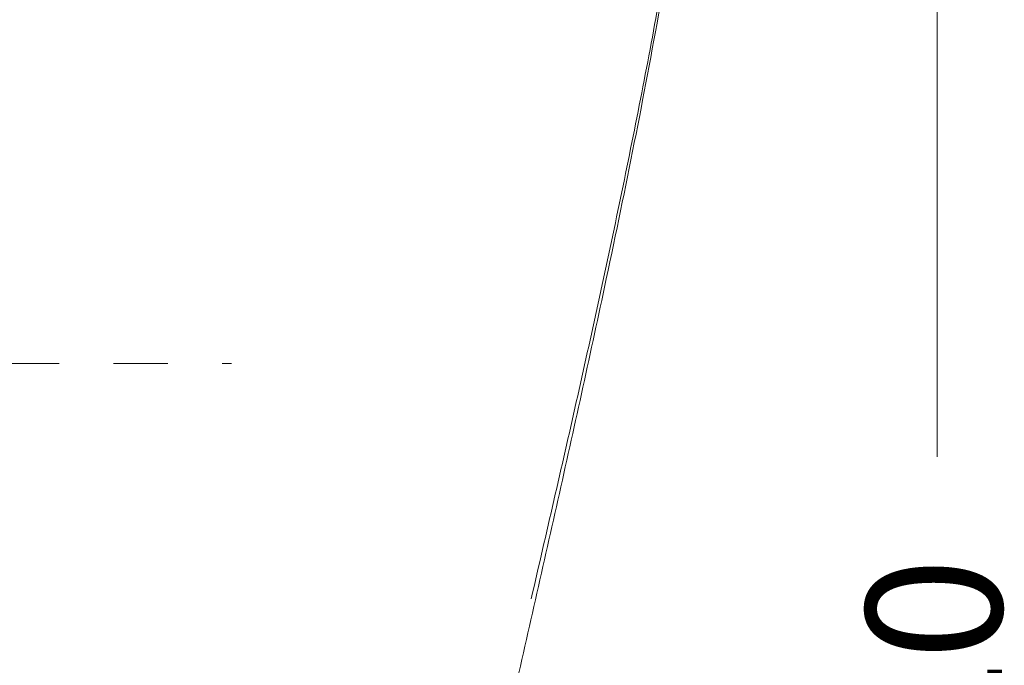
# Model space of a CAD drawing. Units: centimetres. Extents: x 3 to 18.4, y 6.7 to 21.3.
# Drawn here: x 7 to 8.9, y 17.1 to 18.3 of the extents above; entities that cross this region are included whole.
import ezdxf

# ---------------------------------------------------------------- set-up
doc = ezdxf.new("R2010")
doc.units = ezdxf.units.CM
doc.header["$MEASUREMENT"] = 0
doc.linetypes.add('AI-Linetype-3', pattern=[0.48821, 0.305132, -0.061026, 0.061026, -0.061026])
for name, color, linetype in [('1', 7, 'Continuous'), ('COTAS', 7, 'Continuous'), ('EJES', 7, 'Continuous')]:
    doc.layers.add(name, color=color, linetype=linetype)

# ---------------------------------------------------------------- blocks, each defined once
blk = doc.blocks.new('block 142')
at = {"layer": '1', "color": 7, "lineweight": 9, "true_color": 0xffffff}
blk.add_open_spline([(8.345, 19.2871), (8.3392, 19.2027), (8.3335, 19.1184), (8.3258, 19.0342), (8.3181, 18.95), (8.3085, 18.8659), (8.2977, 18.782), (8.2869, 18.6981), (8.275, 18.6144), (8.262, 18.5309), (8.2488, 18.4467), (8.2346, 18.3628), (8.2195, 18.279), (8.2044, 18.1952), (8.1884, 18.1116), (8.1718, 18.0281), (8.1551, 17.9446), (8.1378, 17.8612), (8.1201, 17.7779), (8.0923, 17.6473), (8.0635, 17.5169), (8.0343, 17.3866), (8.0051, 17.2563), (7.9756, 17.1261), (7.9461, 16.9958), (7.8872, 16.7353), (7.8285, 16.4747), (7.7699, 16.2142)], degree=3, knots=[0, 0, 0, 0, 1, 1, 1, 2, 2, 2, 3, 3, 3, 4, 4, 4, 5, 5, 5, 6, 6, 6, 7, 7, 7, 8, 8, 8, 9, 9, 9, 9], dxfattribs=at)
blk = doc.blocks.new('block 269')
at = {"layer": '1', "color": 7, "lineweight": 9, "true_color": 0xffffff}
blk.add_open_spline([(7.9852, 17.205), (8.0131, 17.3257), (8.041, 17.4463), (8.0682, 17.5672), (8.0954, 17.6881), (8.1219, 17.8091), (8.1471, 17.9303), (8.1724, 18.0516), (8.1964, 18.1731), (8.2186, 18.295), (8.2336, 18.3774), (8.2477, 18.4599), (8.2608, 18.5425), (8.2738, 18.6252), (8.2858, 18.7081), (8.2967, 18.7911), (8.3075, 18.8741), (8.3172, 18.9572), (8.3251, 19.0405), (8.3329, 19.1239), (8.3389, 19.2073), (8.3448, 19.2908)], degree=3, knots=[0, 0, 0, 0, 1, 1, 1, 2, 2, 2, 3, 3, 3, 4, 4, 4, 5, 5, 5, 6, 6, 6, 7, 7, 7, 7], dxfattribs=at)
blk = doc.blocks.new('block 1675')
at = {"layer": 'EJES', "color": 7, "linetype": 'AI-Linetype-3', "lineweight": 9, "true_color": 0xffffff}
blk.add_lwpolyline([(5.6015, 17.6378), (7.4341, 17.6378)], dxfattribs=at)
blk = doc.blocks.new('block 1719')
at = {"layer": 'COTAS', "color": 7, "lineweight": 9, "true_color": 0xffffff}
blk.add_lwpolyline([(8.7319, 18.3105), (8.7319, 17.4662)], dxfattribs=at)
blk = doc.blocks.new('block 1723')
at = {"layer": 'COTAS', "color": 7, "true_color": 0xffffff, "insert": (8.8509, 16.7139), "char_height": 0.249767, "attachment_point": 7, "rotation": 90}
blk.add_mtext('\\fArial|b1|i0|c0|p34;\\W1;320', dxfattribs=at)

msp = doc.modelspace()

# ---------------------------------------------------------------- block references
at = {"layer": '1'}
for name in ['block 142', 'block 269']:
    msp.add_blockref(name, (0, 0), dxfattribs=at)
at = {"layer": 'COTAS'}
for name in ['block 1719', 'block 1723']:
    msp.add_blockref(name, (0, 0), dxfattribs=at)
at = {"layer": 'EJES'}
msp.add_blockref('block 1675', (0, 0), dxfattribs=at)

doc.saveas('drawing.dxf')
